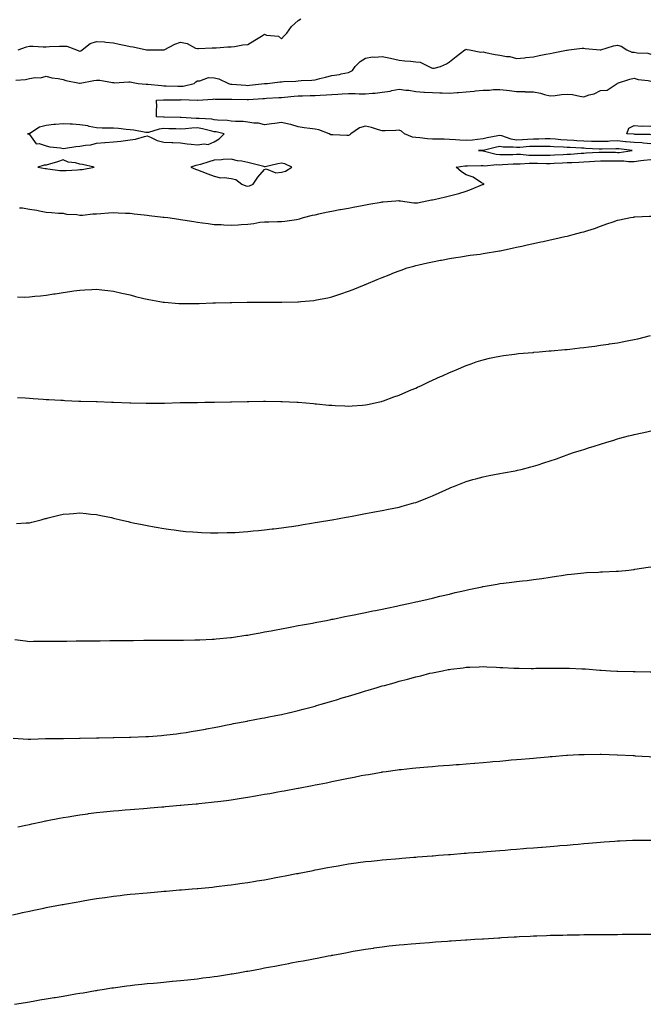
# Model space of a CAD drawing. Units: inches. Extents: x 881363 to 884003, y 7231898 to 7234538.
# Drawn here: x 883252 to 883628, y 7232523 to 7233110 of the extents above; entities that cross this region are included whole.
import ezdxf

# ---------------------------------------------------------------- set-up
doc = ezdxf.new("R2010")
doc.units = ezdxf.units.IN
doc.header["$MEASUREMENT"] = 0
doc.layers.add('Contour_88137231', color=7, linetype='Continuous', true_color=0x7ce05e)

msp = doc.modelspace()

# ---------------------------------------------------------------- linework, layer by layer
at = {"layer": 'Contour_88137231'}
for points in [[(883251.37, 7233091.92, 3319), (883256.21, 7233093.76, 3319), (883258.05, 7233094.08, 3319), (883260.21, 7233094.08, 3319), (883266.16, 7233093.81, 3319), (883268.05, 7233093.81, 3319), (883270.03, 7233093.9, 3319), (883275.95, 7233094.02, 3319), (883278.05, 7233094.11, 3319), (883280.3, 7233094.18, 3319), (883286.03, 7233091.92, 3319), (883287.53, 7233091.4, 3319), (883288.05, 7233091.21, 3319), (883288.56, 7233091.41, 3319), (883289.34, 7233091.92, 3319), (883294.29, 7233095.68, 3319), (883298.05, 7233096.98, 3319), (883302.75, 7233096.62, 3319), (883303.5, 7233096.47, 3319), (883308.05, 7233096.04, 3319), (883311.45, 7233095.33, 3319), (883315.49, 7233094.48, 3319), (883318.05, 7233093.94, 3319), (883319.78, 7233093.65, 3319), (883327.73, 7233091.92, 3319), (883328, 7233091.87, 3319), (883328.05, 7233091.86, 3319), (883328.11, 7233091.85, 3319), (883338, 7233091.87, 3319), (883338.05, 7233091.86, 3319), (883338.09, 7233091.88, 3319), (883338.15, 7233091.92, 3319), (883344.61, 7233095.36, 3319), (883348.05, 7233096.41, 3319), (883351.9, 7233095.78, 3319), (883356.95, 7233093.01, 3319), (883358.05, 7233092.66, 3319), (883358.78, 7233092.64, 3319), (883366.83, 7233093.14, 3319), (883368.05, 7233093.11, 3319), (883369.25, 7233093.12, 3319), (883376.2, 7233093.78, 3319), (883378.05, 7233093.79, 3319), (883380.12, 7233093.99, 3319), (883385.1, 7233094.87, 3319), (883388.05, 7233095.12, 3319), (883392.28, 7233097.69, 3319), (883396.19, 7233100.05, 3319), (883398.05, 7233101.19, 3319), (883399.2, 7233100.77, 3319), (883406.21, 7233100.08, 3319), (883408.05, 7233098.48, 3319), (883409.74, 7233100.23, 3319), (883411.3, 7233101.92, 3319), (883414.03, 7233105.93, 3319), (883418.05, 7233109.33, 3319), (883419.53, 7233110.44, 3319)], [(883250.01, 7233073.88, 3318), (883255.66, 7233074.31, 3318), (883258.05, 7233074.78, 3318), (883261.53, 7233075.41, 3318), (883264.72, 7233075.25, 3318), (883268.05, 7233076.3, 3318), (883271.37, 7233075.24, 3318), (883275.07, 7233074.9, 3318), (883278.05, 7233074.22, 3318), (883279.79, 7233073.66, 3318), (883287.94, 7233072.04, 3318), (883288.05, 7233072, 3318), (883288.15, 7233072.03, 3318), (883296.36, 7233073.61, 3318), (883298.05, 7233073.94, 3318), (883299.95, 7233073.81, 3318), (883307.56, 7233072.42, 3318), (883308.05, 7233072.37, 3318), (883308.47, 7233072.34, 3318), (883317.13, 7233072.84, 3318), (883318.05, 7233072.79, 3318), (883318.81, 7233072.68, 3318), (883322.84, 7233071.92, 3318), (883327.53, 7233071.4, 3318), (883328.05, 7233071.4, 3318), (883328.59, 7233071.38, 3318), (883336.72, 7233070.59, 3318), (883338.05, 7233070.55, 3318), (883339.44, 7233070.53, 3318), (883346.34, 7233070.2, 3318), (883348.05, 7233070.18, 3318), (883349.63, 7233070.34, 3318), (883356.05, 7233071.92, 3318), (883357.12, 7233072.85, 3318), (883358.05, 7233073.47, 3318), (883359.57, 7233073.44, 3318), (883364.61, 7233075.37, 3318), (883368.05, 7233075.34, 3318), (883370.8, 7233074.67, 3318), (883376.56, 7233071.92, 3318), (883377.67, 7233071.54, 3318), (883378.05, 7233071.49, 3318), (883378.5, 7233071.47, 3318), (883386.95, 7233070.82, 3318), (883388.05, 7233070.77, 3318), (883389.11, 7233070.86, 3318), (883397.93, 7233071.8, 3318), (883398.05, 7233071.81, 3318), (883398.15, 7233071.82, 3318), (883399.73, 7233071.92, 3318), (883407.01, 7233072.96, 3318), (883408.05, 7233072.96, 3318), (883409.21, 7233073.07, 3318), (883416.65, 7233073.32, 3318), (883418.05, 7233073.47, 3318), (883419.78, 7233073.65, 3318), (883426.16, 7233073.8, 3318), (883428.05, 7233074.03, 3318), (883430.88, 7233074.75, 3318), (883434.34, 7233075.62, 3318), (883438.05, 7233076.56, 3318), (883442.7, 7233077.27, 3318), (883443.66, 7233077.53, 3318), (883448.05, 7233078.35, 3318), (883450.39, 7233079.58, 3318), (883452.04, 7233081.92, 3318), (883455, 7233084.98, 3318), (883458.05, 7233086.93, 3318), (883462.29, 7233087.67, 3318), (883463.67, 7233087.54, 3318), (883468.05, 7233088.02, 3318), (883473.03, 7233086.94, 3318), (883473.06, 7233086.93, 3318), (883478.05, 7233085.75, 3318), (883481.42, 7233085.29, 3318), (883484.84, 7233085.12, 3318), (883488.05, 7233084.75, 3318), (883490.7, 7233084.57, 3318), (883495.81, 7233081.92, 3318), (883497.39, 7233081.26, 3318), (883498.05, 7233081.01, 3318), (883499.01, 7233080.96, 3318), (883502.77, 7233081.92, 3318), (883506.36, 7233083.61, 3318), (883508.05, 7233084.7, 3318), (883512.08, 7233087.9, 3318), (883517.21, 7233091.92, 3318), (883517.82, 7233092.15, 3318), (883518.05, 7233092.23, 3318), (883518.33, 7233092.2, 3318), (883520.1, 7233091.92, 3318), (883526.66, 7233090.53, 3318), (883528.05, 7233090.66, 3318), (883529.61, 7233090.36, 3318), (883535.36, 7233089.23, 3318), (883538.05, 7233088.71, 3318), (883541.99, 7233087.97, 3318), (883544.05, 7233087.92, 3318), (883548.05, 7233086.8, 3318), (883552.82, 7233087.14, 3318), (883553.46, 7233087.34, 3318), (883558.05, 7233087.85, 3318), (883561.47, 7233088.5, 3318), (883565.39, 7233089.26, 3318), (883568.05, 7233089.78, 3318), (883569.84, 7233090.13, 3318), (883577.8, 7233091.67, 3318), (883578.05, 7233091.71, 3318), (883578.22, 7233091.75, 3318), (883579.09, 7233091.92, 3318), (883587.07, 7233092.9, 3318), (883588.05, 7233092.9, 3318), (883588.93, 7233092.8, 3318), (883597.84, 7233091.92, 3318), (883598.03, 7233091.89, 3318), (883598.05, 7233091.9, 3318), (883598.07, 7233091.9, 3318), (883598.11, 7233091.92, 3318), (883605.64, 7233094.33, 3318), (883608.05, 7233094.75, 3318), (883610.21, 7233094.09, 3318), (883613.7, 7233091.92, 3318), (883616.7, 7233090.57, 3318), (883618.05, 7233090.48, 3318), (883619.87, 7233090.09, 3318), (883626.15, 7233090.03, 3318), (883628.05, 7233089.36, 3318)], [(883628.05, 7233035.99, 3317), (883623.68, 7233036.29, 3317), (883622.54, 7233036.41, 3317), (883618.05, 7233036.69, 3317), (883613.28, 7233037.15, 3317), (883612.78, 7233037.18, 3317), (883608.05, 7233037.63, 3317), (883603.58, 7233037.46, 3317), (883602.58, 7233037.39, 3317), (883598.05, 7233037.21, 3317), (883593.51, 7233037.38, 3317), (883592.57, 7233037.4, 3317), (883588.05, 7233037.56, 3317), (883583.91, 7233037.78, 3317), (883582.11, 7233037.86, 3317), (883578.05, 7233038.06, 3317), (883574.46, 7233038.34, 3317), (883571.27, 7233038.71, 3317), (883568.05, 7233038.96, 3317), (883565.03, 7233038.9, 3317), (883561.29, 7233038.69, 3317), (883558.05, 7233038.62, 3317), (883554.56, 7233038.43, 3317), (883551.64, 7233038.34, 3317), (883548.05, 7233038.12, 3317), (883544.76, 7233038.64, 3317), (883539.33, 7233040.64, 3317), (883538.05, 7233040.93, 3317), (883536.78, 7233040.65, 3317), (883530.57, 7233039.4, 3317), (883528.05, 7233038.81, 3317), (883524.68, 7233038.54, 3317), (883521.79, 7233038.18, 3317), (883518.05, 7233037.91, 3317), (883514.23, 7233038.1, 3317), (883511.59, 7233038.38, 3317), (883508.05, 7233038.58, 3317), (883504.85, 7233038.72, 3317), (883501.31, 7233038.67, 3317), (883498.05, 7233038.79, 3317), (883495.03, 7233038.89, 3317), (883490.44, 7233039.54, 3317), (883488.05, 7233039.63, 3317), (883486, 7233039.87, 3317), (883481.23, 7233041.92, 3317), (883479.61, 7233043.48, 3317), (883478.05, 7233043.96, 3317), (883476.08, 7233043.89, 3317), (883469.79, 7233043.67, 3317), (883468.05, 7233043.61, 3317), (883465.75, 7233044.21, 3317), (883461.69, 7233045.55, 3317), (883458.05, 7233046.37, 3317), (883454.59, 7233045.38, 3317), (883449.35, 7233041.92, 3317), (883448.68, 7233041.29, 3317), (883448.05, 7233040.91, 3317), (883447.07, 7233040.93, 3317), (883438.68, 7233041.29, 3317), (883438.05, 7233041.3, 3317), (883437.49, 7233041.35, 3317), (883436.39, 7233041.92, 3317), (883430.35, 7233044.21, 3317), (883428.05, 7233044.65, 3317), (883424.86, 7233045.1, 3317), (883421.62, 7233045.48, 3317), (883418.05, 7233046.03, 3317), (883413.63, 7233047.51, 3317), (883412.39, 7233047.58, 3317), (883408.05, 7233048.54, 3317), (883404.18, 7233048.05, 3317), (883402.07, 7233047.9, 3317), (883398.05, 7233047.32, 3317), (883394.33, 7233048.2, 3317), (883391.66, 7233048.31, 3317), (883388.05, 7233048.92, 3317), (883385.28, 7233049.16, 3317), (883380.74, 7233049.23, 3317), (883378.05, 7233049.43, 3317), (883375.88, 7233049.75, 3317), (883369.94, 7233050.04, 3317), (883368.05, 7233050.26, 3317), (883366.66, 7233050.52, 3317), (883359.02, 7233050.95, 3317), (883358.05, 7233051.1, 3317), (883357.2, 7233051.07, 3317), (883348.39, 7233051.58, 3317), (883348.05, 7233051.56, 3317), (883347.7, 7233051.57, 3317), (883338.21, 7233051.76, 3317), (883338.05, 7233051.76, 3317), (883337.87, 7233051.74, 3317), (883333.72, 7233051.92, 3317), (883333.62, 7233056.35, 3317), (883333.93, 7233057.8, 3317), (883333.67, 7233061.92, 3317), (883337.93, 7233062.04, 3317), (883338.16, 7233062.04, 3317), (883347.75, 7233062.22, 3317), (883348.05, 7233062.21, 3317), (883348.38, 7233062.25, 3317), (883357.98, 7233061.99, 3317), (883358.05, 7233062, 3317), (883358.14, 7233062.01, 3317), (883367.39, 7233062.58, 3317), (883368.05, 7233062.7, 3317), (883368.7, 7233062.56, 3317), (883377.36, 7233062.61, 3317), (883378.05, 7233062.52, 3317), (883378.62, 7233062.49, 3317), (883387.62, 7233062.36, 3317), (883388.05, 7233062.34, 3317), (883388.5, 7233062.37, 3317), (883397.07, 7233062.91, 3317), (883398.05, 7233062.99, 3317), (883399.19, 7233063.06, 3317), (883406.51, 7233063.46, 3317), (883408.05, 7233063.55, 3317), (883409.8, 7233063.67, 3317), (883415.66, 7233064.3, 3317), (883418.05, 7233064.45, 3317), (883420.65, 7233064.52, 3317), (883425.24, 7233064.73, 3317), (883428.05, 7233064.81, 3317), (883431.13, 7233065, 3317), (883434.82, 7233065.15, 3317), (883438.05, 7233065.36, 3317), (883441.65, 7233065.52, 3317), (883444.27, 7233065.7, 3317), (883448.05, 7233065.87, 3317), (883451.97, 7233065.84, 3317), (883454.27, 7233065.7, 3317), (883458.05, 7233065.67, 3317), (883462.21, 7233066.08, 3317), (883463.78, 7233066.2, 3317), (883468.05, 7233066.65, 3317), (883472.7, 7233067.27, 3317), (883473.82, 7233067.69, 3317), (883478.05, 7233068.56, 3317), (883482.01, 7233067.96, 3317), (883483.97, 7233067.84, 3317), (883488.05, 7233067.07, 3317), (883492.82, 7233066.7, 3317), (883493.22, 7233066.75, 3317), (883498.05, 7233066.51, 3317), (883502.38, 7233066.25, 3317), (883503.65, 7233066.32, 3317), (883508.05, 7233066.11, 3317), (883512.58, 7233066.45, 3317), (883513.47, 7233066.5, 3317), (883518.05, 7233066.85, 3317), (883522.71, 7233067.26, 3317), (883523.53, 7233067.4, 3317), (883528.05, 7233067.85, 3317), (883532, 7233067.97, 3317), (883534.33, 7233068.2, 3317), (883538.05, 7233068.33, 3317), (883542.11, 7233067.86, 3317), (883543.74, 7233067.6, 3317), (883548.05, 7233067.14, 3317), (883552.95, 7233067.02, 3317), (883553.13, 7233067, 3317), (883558.05, 7233066.89, 3317), (883562.23, 7233066.1, 3317), (883564.61, 7233065.36, 3317), (883568.05, 7233064.57, 3317), (883570.93, 7233064.8, 3317), (883574.7, 7233065.27, 3317), (883578.05, 7233065.52, 3317), (883581.37, 7233065.24, 3317), (883585.7, 7233064.26, 3317), (883588.05, 7233064.01, 3317), (883591.23, 7233065.09, 3317), (883594.26, 7233065.71, 3317), (883598.05, 7233067.73, 3317), (883602.03, 7233067.95, 3317), (883607.87, 7233071.92, 3317), (883608.05, 7233071.99, 3317), (883608.14, 7233072.02, 3317), (883615.54, 7233074.43, 3317), (883618.05, 7233075.1, 3317), (883620.48, 7233074.35, 3317), (883626.4, 7233073.57, 3317), (883628.05, 7233073.18, 3317)], [(883628.05, 7233041.37, 3316), (883627.54, 7233041.41, 3316), (883618.4, 7233041.57, 3316), (883618.05, 7233041.59, 3316), (883617.75, 7233041.62, 3316), (883613.76, 7233041.92, 3316), (883614.81, 7233045.16, 3316), (883618.05, 7233046.84, 3316), (883622.62, 7233046.49, 3316), (883623.35, 7233046.63, 3316), (883628.05, 7233046.4, 3316)], [(883252.2, 7232997.77, 3317), (883253.82, 7232997.68, 3317), (883258.05, 7232997.05, 3317), (883262.49, 7232996.36, 3317), (883264.03, 7232995.93, 3317), (883268.05, 7232995.18, 3317), (883271.2, 7232995.06, 3317), (883275.33, 7232994.64, 3317), (883278.05, 7232994.52, 3317), (883280.12, 7232993.99, 3317), (883286.27, 7232993.7, 3317), (883288.05, 7232993.38, 3317), (883289.61, 7232993.48, 3317), (883295.85, 7232994.12, 3317), (883298.05, 7232994.25, 3317), (883300.56, 7232994.43, 3317), (883305.17, 7232994.8, 3317), (883308.05, 7232994.99, 3317), (883310.91, 7232994.78, 3317), (883315.29, 7232994.68, 3317), (883318.05, 7232994.5, 3317), (883320.32, 7232994.19, 3317), (883326.34, 7232993.63, 3317), (883328.05, 7232993.41, 3317), (883329.36, 7232993.23, 3317), (883337.69, 7232992.27, 3317), (883338.05, 7232992.23, 3317), (883338.32, 7232992.18, 3317), (883340.33, 7232991.92, 3317), (883347.06, 7232990.92, 3317), (883348.05, 7232990.81, 3317), (883349.4, 7232990.57, 3317), (883355.85, 7232989.71, 3317), (883358.05, 7232989.3, 3317), (883361.09, 7232988.88, 3317), (883364.52, 7232988.39, 3317), (883368.05, 7232987.9, 3317), (883372.21, 7232987.75, 3317), (883373.81, 7232987.68, 3317), (883378.05, 7232987.53, 3317), (883382.24, 7232987.73, 3317), (883384.05, 7232987.93, 3317), (883388.05, 7232988.13, 3317), (883391.54, 7232988.42, 3317), (883395.29, 7232989.17, 3317), (883398.05, 7232989.46, 3317), (883400.49, 7232989.48, 3317), (883405.74, 7232989.62, 3317), (883408.05, 7232989.63, 3317), (883410.11, 7232989.86, 3317), (883416.99, 7232990.86, 3317), (883418.05, 7232990.99, 3317), (883418.77, 7232991.2, 3317), (883421.17, 7232991.92, 3317), (883426.62, 7232993.35, 3317), (883428.05, 7232993.66, 3317), (883430.26, 7232994.13, 3317), (883434.73, 7232995.24, 3317), (883438.05, 7232995.88, 3317), (883442.86, 7232996.73, 3317), (883443.18, 7232996.79, 3317), (883448.05, 7232997.63, 3317), (883451.67, 7232998.3, 3317), (883455.04, 7232998.91, 3317), (883458.05, 7232999.48, 3317), (883460.11, 7232999.86, 3317), (883467.34, 7233001.21, 3317), (883468.05, 7233001.34, 3317), (883468.59, 7233001.38, 3317), (883476.1, 7233001.92, 3317), (883477.92, 7233002.05, 3317), (883478.05, 7233002.05, 3317), (883478.16, 7233002.03, 3317), (883478.89, 7233001.92, 3317), (883486.85, 7233000.73, 3317), (883488.05, 7233000.66, 3317), (883489.13, 7233000.84, 3317), (883494.64, 7233001.92, 3317), (883497.47, 7233002.5, 3317), (883498.05, 7233002.59, 3317), (883498.92, 7233002.79, 3317), (883505.66, 7233004.3, 3317), (883508.05, 7233004.84, 3317), (883512.12, 7233005.99, 3317), (883513.62, 7233006.34, 3317), (883518.05, 7233007.76, 3317), (883521.17, 7233008.8, 3317), (883527.73, 7233011.6, 3317), (883528.05, 7233011.72, 3317), (883528.2, 7233011.77, 3317), (883528.7, 7233011.92, 3317), (883528.25, 7233012.13, 3317), (883528.05, 7233012.28, 3317), (883527.24, 7233012.73, 3317), (883522.18, 7233016.04, 3317), (883518.05, 7233017.46, 3317), (883515.32, 7233019.19, 3317), (883512.06, 7233021.92, 3317), (883517.25, 7233022.72, 3317), (883518.05, 7233022.78, 3317), (883518.9, 7233022.77, 3317), (883526.96, 7233023, 3317), (883528.05, 7233023, 3317), (883529.03, 7233022.9, 3317), (883536.36, 7233023.61, 3317), (883538.05, 7233023.49, 3317), (883539.67, 7233023.54, 3317), (883546.02, 7233023.95, 3317), (883548.05, 7233024.01, 3317), (883550.11, 7233023.98, 3317), (883555.6, 7233024.37, 3317), (883558.05, 7233024.34, 3317), (883560.47, 7233024.34, 3317), (883565.77, 7233024.2, 3317), (883568.05, 7233024.19, 3317), (883570.44, 7233024.3, 3317), (883575.39, 7233024.58, 3317), (883578.05, 7233024.71, 3317), (883580.98, 7233024.85, 3317), (883585.02, 7233024.95, 3317), (883588.05, 7233025.1, 3317), (883591.48, 7233025.35, 3317), (883594.38, 7233025.59, 3317), (883598.05, 7233025.85, 3317), (883601.94, 7233025.81, 3317), (883604.17, 7233025.8, 3317), (883608.05, 7233025.76, 3317), (883611.89, 7233025.76, 3317), (883614.59, 7233025.38, 3317), (883618.05, 7233025.39, 3317), (883622.02, 7233025.88, 3317), (883623.87, 7233026.1, 3317), (883628.05, 7233026.65, 3317)], [(883250.9, 7232944.77, 3316), (883255.35, 7232944.62, 3316), (883258.05, 7232944.71, 3316), (883261.22, 7232945.09, 3316), (883264.64, 7232945.34, 3316), (883268.05, 7232945.78, 3316), (883272.62, 7232946.48, 3316), (883273.38, 7232946.59, 3316), (883278.05, 7232947.35, 3316), (883282.06, 7232947.92, 3316), (883284.39, 7232948.27, 3316), (883288.05, 7232948.78, 3316), (883291.06, 7232948.9, 3316), (883295.23, 7232949.1, 3316), (883298.05, 7232949.22, 3316), (883301.08, 7232948.89, 3316), (883304.63, 7232948.5, 3316), (883308.05, 7232948.13, 3316), (883313.01, 7232946.97, 3316), (883313.08, 7232946.95, 3316), (883318.05, 7232945.83, 3316), (883321.14, 7232945.01, 3316), (883326.18, 7232943.79, 3316), (883328.05, 7232943.31, 3316), (883329.2, 7232943.07, 3316), (883335.66, 7232941.92, 3316), (883337.7, 7232941.57, 3316), (883338.05, 7232941.52, 3316), (883338.47, 7232941.5, 3316), (883346.96, 7232940.84, 3316), (883348.05, 7232940.78, 3316), (883349.17, 7232940.8, 3316), (883356.9, 7232940.78, 3316), (883358.05, 7232940.79, 3316), (883359.14, 7232940.84, 3316), (883367.19, 7232941.06, 3316), (883368.05, 7232941.09, 3316), (883368.85, 7232941.12, 3316), (883377.5, 7232941.37, 3316), (883378.05, 7232941.39, 3316), (883378.56, 7232941.4, 3316), (883387.64, 7232941.51, 3316), (883388.05, 7232941.52, 3316), (883388.45, 7232941.53, 3316), (883397.71, 7232941.58, 3316), (883398.05, 7232941.59, 3316), (883398.38, 7232941.59, 3316), (883407.71, 7232941.58, 3316), (883408.05, 7232941.58, 3316), (883408.38, 7232941.59, 3316), (883417.9, 7232941.77, 3316), (883418.05, 7232941.77, 3316), (883418.18, 7232941.78, 3316), (883419.69, 7232941.92, 3316), (883427.38, 7232942.58, 3316), (883428.05, 7232942.66, 3316), (883428.99, 7232942.87, 3316), (883435.77, 7232944.21, 3316), (883438.05, 7232944.72, 3316), (883442.25, 7232946.12, 3316), (883443.47, 7232946.5, 3316), (883448.05, 7232948.09, 3316), (883450.81, 7232949.16, 3316), (883457.52, 7232951.92, 3316), (883457.9, 7232952.08, 3316), (883458.05, 7232952.13, 3316), (883458.42, 7232952.29, 3316), (883465, 7232954.97, 3316), (883468.05, 7232956.28, 3316), (883472.11, 7232957.86, 3316), (883475.34, 7232959.21, 3316), (883478.05, 7232960.31, 3316), (883479.26, 7232960.71, 3316), (883482.85, 7232961.92, 3316), (883486.91, 7232963.05, 3316), (883488.05, 7232963.34, 3316), (883489.89, 7232963.77, 3316), (883495.01, 7232964.97, 3316), (883498.05, 7232965.66, 3316), (883502.68, 7232966.55, 3316), (883503.31, 7232966.67, 3316), (883508.05, 7232967.59, 3316), (883511.8, 7232968.18, 3316), (883514.75, 7232968.62, 3316), (883518.05, 7232969.13, 3316), (883520.5, 7232969.47, 3316), (883526.38, 7232970.25, 3316), (883528.05, 7232970.47, 3316), (883529.29, 7232970.69, 3316), (883536.68, 7232971.92, 3316), (883537.86, 7232972.11, 3316), (883538.05, 7232972.13, 3316), (883538.33, 7232972.2, 3316), (883546.1, 7232973.87, 3316), (883548.05, 7232974.28, 3316), (883551.12, 7232974.99, 3316), (883554.28, 7232975.69, 3316), (883558.05, 7232976.55, 3316), (883562.49, 7232977.48, 3316), (883563.92, 7232977.79, 3316), (883568.05, 7232978.68, 3316), (883570.72, 7232979.25, 3316), (883576.76, 7232980.63, 3316), (883578.05, 7232980.91, 3316), (883578.86, 7232981.11, 3316), (883581.8, 7232981.92, 3316), (883586.79, 7232983.18, 3316), (883588.05, 7232983.54, 3316), (883590.44, 7232984.31, 3316), (883594.42, 7232985.55, 3316), (883598.05, 7232986.77, 3316), (883601.83, 7232988.14, 3316), (883605.57, 7232989.44, 3316), (883608.05, 7232990.33, 3316), (883609.36, 7232990.61, 3316), (883615.84, 7232991.92, 3316), (883617.69, 7232992.28, 3316), (883618.05, 7232992.33, 3316), (883618.49, 7232992.36, 3316), (883627.22, 7232992.75, 3316), (883628.05, 7232992.81, 3316)], [(883250.89, 7232884.76, 3315), (883255.44, 7232884.53, 3315), (883258.05, 7232884.32, 3315), (883260.24, 7232884.12, 3315), (883266.21, 7232883.77, 3315), (883268.05, 7232883.6, 3315), (883269.6, 7232883.47, 3315), (883276.82, 7232883.15, 3315), (883278.05, 7232883.06, 3315), (883279.11, 7232882.98, 3315), (883287.36, 7232882.61, 3315), (883288.05, 7232882.56, 3315), (883288.67, 7232882.54, 3315), (883297.68, 7232882.29, 3315), (883298.05, 7232882.27, 3315), (883298.39, 7232882.26, 3315), (883306.85, 7232881.92, 3315), (883308, 7232881.87, 3315), (883308.1, 7232881.87, 3315), (883317.71, 7232881.58, 3315), (883318.05, 7232881.57, 3315), (883318.41, 7232881.56, 3315), (883327.55, 7232881.41, 3315), (883328.05, 7232881.4, 3315), (883328.57, 7232881.4, 3315), (883337.58, 7232881.45, 3315), (883338.52, 7232881.45, 3315), (883347.8, 7232881.67, 3315), (883348.05, 7232881.67, 3315), (883348.3, 7232881.68, 3315), (883357.98, 7232881.85, 3315), (883358.05, 7232881.85, 3315), (883358.12, 7232881.85, 3315), (883362.49, 7232881.92, 3315), (883367.96, 7232882.01, 3315), (883368.14, 7232882.01, 3315), (883377.76, 7232882.21, 3315), (883378.05, 7232882.22, 3315), (883378.36, 7232882.23, 3315), (883387.56, 7232882.41, 3315), (883388.05, 7232882.42, 3315), (883388.56, 7232882.44, 3315), (883397.46, 7232882.52, 3315), (883398.05, 7232882.53, 3315), (883398.66, 7232882.53, 3315), (883407.61, 7232882.36, 3315), (883408.05, 7232882.36, 3315), (883408.47, 7232882.34, 3315), (883417.25, 7232881.92, 3315), (883418.01, 7232881.88, 3315), (883418.05, 7232881.88, 3315), (883418.09, 7232881.87, 3315), (883427.23, 7232881.11, 3315), (883428.05, 7232881.03, 3315), (883429.02, 7232880.94, 3315), (883436.36, 7232880.23, 3315), (883438.05, 7232880.08, 3315), (883439.95, 7232880.02, 3315), (883445.81, 7232879.68, 3315), (883448.05, 7232879.61, 3315), (883450.19, 7232879.78, 3315), (883456.26, 7232880.12, 3315), (883458.05, 7232880.28, 3315), (883459.38, 7232880.59, 3315), (883465.68, 7232881.92, 3315), (883467.6, 7232882.37, 3315), (883468.05, 7232882.46, 3315), (883468.89, 7232882.76, 3315), (883474.92, 7232885.05, 3315), (883478.05, 7232886.1, 3315), (883482.08, 7232887.9, 3315), (883485.36, 7232889.22, 3315), (883488.05, 7232890.37, 3315), (883489.09, 7232890.88, 3315), (883491.36, 7232891.92, 3315), (883495.87, 7232894.1, 3315), (883498.05, 7232895.04, 3315), (883502.74, 7232897.23, 3315), (883503.86, 7232897.73, 3315), (883508.05, 7232899.63, 3315), (883509.66, 7232900.31, 3315), (883513.48, 7232901.92, 3315), (883516.67, 7232903.3, 3315), (883518.05, 7232903.86, 3315), (883521, 7232904.88, 3315), (883524.06, 7232905.91, 3315), (883528.05, 7232907.27, 3315), (883531.88, 7232908.09, 3315), (883534.89, 7232908.76, 3315), (883538.05, 7232909.45, 3315), (883540.23, 7232909.73, 3315), (883546.74, 7232910.6, 3315), (883548.05, 7232910.78, 3315), (883549.1, 7232910.87, 3315), (883557.73, 7232911.61, 3315), (883558.05, 7232911.63, 3315), (883558.31, 7232911.66, 3315), (883561.38, 7232911.92, 3315), (883567.51, 7232912.46, 3315), (883568.05, 7232912.51, 3315), (883568.7, 7232912.56, 3315), (883576.66, 7232913.31, 3315), (883578.05, 7232913.44, 3315), (883579.76, 7232913.63, 3315), (883585.68, 7232914.28, 3315), (883588.05, 7232914.55, 3315), (883591.07, 7232914.94, 3315), (883594.57, 7232915.4, 3315), (883598.05, 7232915.84, 3315), (883602.68, 7232916.56, 3315), (883603.31, 7232916.66, 3315), (883608.05, 7232917.39, 3315), (883611.86, 7232918.1, 3315), (883614.78, 7232918.65, 3315), (883618.05, 7232919.27, 3315), (883620.18, 7232919.79, 3315), (883627.74, 7232921.61, 3315)], [(883250.25, 7232809.72, 3314), (883256.19, 7232810.06, 3314), (883258.05, 7232810.11, 3314), (883259.53, 7232810.45, 3314), (883265.04, 7232811.92, 3314), (883267.44, 7232812.54, 3314), (883268.05, 7232812.7, 3314), (883269.1, 7232812.97, 3314), (883275.44, 7232814.53, 3314), (883278.05, 7232815.2, 3314), (883281.61, 7232815.48, 3314), (883284.31, 7232815.66, 3314), (883288.05, 7232815.99, 3314), (883291.76, 7232815.62, 3314), (883294.67, 7232815.3, 3314), (883298.05, 7232814.96, 3314), (883300.56, 7232814.43, 3314), (883306.83, 7232813.14, 3314), (883308.05, 7232812.89, 3314), (883308.83, 7232812.7, 3314), (883312.22, 7232811.92, 3314), (883316.88, 7232810.75, 3314), (883318.05, 7232810.48, 3314), (883319.86, 7232810.1, 3314), (883325.09, 7232808.96, 3314), (883328.05, 7232808.37, 3314), (883332.36, 7232807.6, 3314), (883333.53, 7232807.4, 3314), (883338.05, 7232806.62, 3314), (883342.18, 7232806.05, 3314), (883344.19, 7232805.79, 3314), (883348.05, 7232805.25, 3314), (883351.11, 7232804.98, 3314), (883355.34, 7232804.63, 3314), (883358.05, 7232804.39, 3314), (883360.43, 7232804.29, 3314), (883365.85, 7232804.12, 3314), (883368.05, 7232804.03, 3314), (883370.19, 7232804.06, 3314), (883375.77, 7232804.21, 3314), (883378.05, 7232804.23, 3314), (883380.5, 7232804.37, 3314), (883385.24, 7232804.72, 3314), (883388.05, 7232804.88, 3314), (883391.31, 7232805.18, 3314), (883394.43, 7232805.54, 3314), (883398.05, 7232805.88, 3314), (883402.55, 7232806.42, 3314), (883403.43, 7232806.54, 3314), (883408.05, 7232807.09, 3314), (883412.25, 7232807.72, 3314), (883414.09, 7232807.96, 3314), (883418.05, 7232808.53, 3314), (883420.95, 7232809.02, 3314), (883425.94, 7232809.81, 3314), (883428.05, 7232810.15, 3314), (883429.55, 7232810.42, 3314), (883438.01, 7232811.88, 3314), (883438.05, 7232811.89, 3314), (883438.07, 7232811.89, 3314), (883438.21, 7232811.92, 3314), (883446.55, 7232813.42, 3314), (883448.05, 7232813.69, 3314), (883450.21, 7232814.08, 3314), (883455.02, 7232814.95, 3314), (883458.05, 7232815.51, 3314), (883462.47, 7232816.34, 3314), (883463.45, 7232816.52, 3314), (883468.05, 7232817.38, 3314), (883471.82, 7232818.15, 3314), (883474.96, 7232818.83, 3314), (883478.05, 7232819.48, 3314), (883480, 7232819.98, 3314), (883486.96, 7232821.92, 3314), (883487.81, 7232822.16, 3314), (883488.05, 7232822.24, 3314), (883488.58, 7232822.45, 3314), (883495.03, 7232824.95, 3314), (883498.05, 7232826.21, 3314), (883502.01, 7232827.96, 3314), (883505.86, 7232829.73, 3314), (883508.05, 7232830.72, 3314), (883508.91, 7232831.06, 3314), (883511.08, 7232831.92, 3314), (883516.05, 7232833.92, 3314), (883518.05, 7232834.74, 3314), (883521.94, 7232835.81, 3314), (883523.69, 7232836.28, 3314), (883528.05, 7232837.51, 3314), (883531.8, 7232838.17, 3314), (883534.96, 7232838.82, 3314), (883538.05, 7232839.42, 3314), (883540.21, 7232839.76, 3314), (883547.26, 7232841.13, 3314), (883548.05, 7232841.27, 3314), (883548.59, 7232841.38, 3314), (883550.71, 7232841.92, 3314), (883556.57, 7232843.4, 3314), (883558.05, 7232843.81, 3314), (883560.82, 7232844.69, 3314), (883564.23, 7232845.74, 3314), (883568.05, 7232847, 3314), (883571.7, 7232848.28, 3314), (883575.9, 7232849.77, 3314), (883578.05, 7232850.53, 3314), (883579.07, 7232850.9, 3314), (883581.88, 7232851.92, 3314), (883586.6, 7232853.38, 3314), (883588.05, 7232853.81, 3314), (883590.8, 7232854.67, 3314), (883594.22, 7232855.76, 3314), (883598.05, 7232856.93, 3314), (883601.85, 7232858.12, 3314), (883605.29, 7232859.17, 3314), (883608.05, 7232860.01, 3314), (883609.53, 7232860.44, 3314), (883614.74, 7232861.92, 3314), (883617.42, 7232862.55, 3314), (883618.05, 7232862.71, 3314), (883619.06, 7232862.93, 3314), (883625.62, 7232864.34, 3314), (883628.05, 7232864.89, 3314)], [(883249.36, 7232740.61, 3313), (883255.79, 7232739.65, 3313), (883258.05, 7232739.41, 3313), (883260.53, 7232739.44, 3313), (883265.57, 7232739.44, 3313), (883268.05, 7232739.48, 3313), (883270.46, 7232739.51, 3313), (883275.69, 7232739.56, 3313), (883278.05, 7232739.58, 3313), (883280.37, 7232739.6, 3313), (883285.77, 7232739.64, 3313), (883288.05, 7232739.66, 3313), (883290.29, 7232739.68, 3313), (883295.86, 7232739.73, 3313), (883298.05, 7232739.76, 3313), (883300.18, 7232739.78, 3313), (883305.98, 7232739.85, 3313), (883308.05, 7232739.87, 3313), (883310.09, 7232739.88, 3313), (883316.04, 7232739.92, 3313), (883318.05, 7232739.93, 3313), (883320.02, 7232739.96, 3313), (883326.15, 7232740.03, 3313), (883328.05, 7232740.04, 3313), (883329.92, 7232740.05, 3313), (883336.24, 7232740.11, 3313), (883338.05, 7232740.12, 3313), (883339.83, 7232740.13, 3313), (883346.31, 7232740.18, 3313), (883348.05, 7232740.19, 3313), (883349.75, 7232740.22, 3313), (883356.45, 7232740.32, 3313), (883358.05, 7232740.34, 3313), (883359.57, 7232740.41, 3313), (883366.84, 7232740.72, 3313), (883368.05, 7232740.77, 3313), (883369.11, 7232740.87, 3313), (883377.8, 7232741.67, 3313), (883378.05, 7232741.7, 3313), (883378.25, 7232741.72, 3313), (883379.6, 7232741.92, 3313), (883386.95, 7232743.02, 3313), (883388.05, 7232743.19, 3313), (883389.6, 7232743.47, 3313), (883395.44, 7232744.53, 3313), (883398.05, 7232745.01, 3313), (883401.86, 7232745.73, 3313), (883403.85, 7232746.12, 3313), (883412.25, 7232747.72, 3313), (883414.19, 7232748.06, 3313), (883418.05, 7232748.78, 3313), (883420.68, 7232749.29, 3313), (883426.46, 7232750.33, 3313), (883428.05, 7232750.64, 3313), (883429.11, 7232750.87, 3313), (883434.86, 7232751.92, 3313), (883437.53, 7232752.45, 3313), (883438.05, 7232752.54, 3313), (883438.82, 7232752.68, 3313), (883445.84, 7232754.14, 3313), (883448.05, 7232754.56, 3313), (883451.34, 7232755.21, 3313), (883454.15, 7232755.83, 3313), (883458.05, 7232756.59, 3313), (883462.43, 7232757.54, 3313), (883463.95, 7232757.82, 3313), (883468.05, 7232758.66, 3313), (883470.7, 7232759.26, 3313), (883476.53, 7232760.4, 3313), (883478.05, 7232760.73, 3313), (883479.01, 7232760.96, 3313), (883483.72, 7232761.92, 3313), (883487.24, 7232762.73, 3313), (883488.05, 7232762.9, 3313), (883489.3, 7232763.17, 3313), (883495.32, 7232764.64, 3313), (883498.05, 7232765.23, 3313), (883502.4, 7232766.28, 3313), (883503.43, 7232766.54, 3313), (883508.05, 7232767.58, 3313), (883511.54, 7232768.43, 3313), (883515.45, 7232769.32, 3313), (883518.05, 7232769.94, 3313), (883519.7, 7232770.27, 3313), (883527.46, 7232771.92, 3313), (883527.94, 7232772.04, 3313), (883528.22, 7232772.09, 3313), (883536.39, 7232773.58, 3313), (883538.05, 7232773.88, 3313), (883540.29, 7232774.17, 3313), (883545.24, 7232774.73, 3313), (883548.05, 7232775.1, 3313), (883551.63, 7232775.5, 3313), (883554.24, 7232775.73, 3313), (883558.05, 7232776.2, 3313), (883563.03, 7232776.9, 3313), (883563.06, 7232776.91, 3313), (883568.05, 7232777.65, 3313), (883571.79, 7232778.19, 3313), (883574.83, 7232778.71, 3313), (883578.05, 7232779.19, 3313), (883580.53, 7232779.44, 3313), (883586.22, 7232780.08, 3313), (883588.05, 7232780.28, 3313), (883589.62, 7232780.35, 3313), (883596.85, 7232780.72, 3313), (883598.05, 7232780.78, 3313), (883599.14, 7232780.83, 3313), (883607.33, 7232781.2, 3313), (883608.05, 7232781.23, 3313), (883608.68, 7232781.29, 3313), (883614.82, 7232781.92, 3313), (883617.72, 7232782.25, 3313), (883618.05, 7232782.29, 3313), (883618.49, 7232782.36, 3313), (883626.38, 7232783.59, 3313), (883628.05, 7232783.87, 3313)], [(883248.29, 7232681.68, 3312), (883257.25, 7232681.12, 3312), (883258.05, 7232681.06, 3312), (883258.88, 7232681.1, 3312), (883267.57, 7232681.44, 3312), (883268.05, 7232681.46, 3312), (883268.5, 7232681.47, 3312), (883277.71, 7232681.58, 3312), (883278.05, 7232681.59, 3312), (883278.37, 7232681.6, 3312), (883287.85, 7232681.72, 3312), (883288.05, 7232681.72, 3312), (883288.24, 7232681.73, 3312), (883298.02, 7232681.89, 3312), (883298.05, 7232681.89, 3312), (883298.07, 7232681.89, 3312), (883299.48, 7232681.92, 3312), (883307.89, 7232682.09, 3312), (883308.22, 7232682.09, 3312), (883317.68, 7232682.29, 3312), (883318.05, 7232682.3, 3312), (883318.44, 7232682.31, 3312), (883327.31, 7232682.65, 3312), (883328.05, 7232682.68, 3312), (883328.86, 7232682.73, 3312), (883336.63, 7232683.34, 3312), (883338.05, 7232683.42, 3312), (883339.74, 7232683.61, 3312), (883345.6, 7232684.37, 3312), (883348.05, 7232684.63, 3312), (883351.26, 7232685.12, 3312), (883354.31, 7232685.66, 3312), (883358.05, 7232686.23, 3312), (883362.83, 7232687.13, 3312), (883363.36, 7232687.22, 3312), (883368.05, 7232688.09, 3312), (883371.23, 7232688.74, 3312), (883375.74, 7232689.61, 3312), (883378.05, 7232690.07, 3312), (883379.6, 7232690.38, 3312), (883387.7, 7232691.92, 3312), (883387.99, 7232691.98, 3312), (883388.05, 7232691.99, 3312), (883388.13, 7232692, 3312), (883396.39, 7232693.58, 3312), (883398.05, 7232693.89, 3312), (883400.52, 7232694.38, 3312), (883404.74, 7232695.23, 3312), (883408.05, 7232695.89, 3312), (883412.96, 7232697.01, 3312), (883413.2, 7232697.07, 3312), (883418.05, 7232698.19, 3312), (883421.01, 7232698.96, 3312), (883426.61, 7232700.47, 3312), (883428.05, 7232700.87, 3312), (883428.87, 7232701.1, 3312), (883431.66, 7232701.92, 3312), (883436.6, 7232703.37, 3312), (883438.05, 7232703.8, 3312), (883440.74, 7232704.61, 3312), (883444.3, 7232705.67, 3312), (883448.05, 7232706.81, 3312), (883451.98, 7232707.99, 3312), (883455.07, 7232708.94, 3312), (883458.05, 7232709.85, 3312), (883459.66, 7232710.32, 3312), (883464.96, 7232711.92, 3312), (883467.36, 7232712.61, 3312), (883468.05, 7232712.82, 3312), (883469.31, 7232713.18, 3312), (883475.19, 7232714.78, 3312), (883478.05, 7232715.62, 3312), (883483.04, 7232716.93, 3312), (883483.07, 7232716.94, 3312), (883488.05, 7232718.29, 3312), (883491.01, 7232718.96, 3312), (883496.49, 7232720.37, 3312), (883498.05, 7232720.73, 3312), (883499.06, 7232720.91, 3312), (883503.91, 7232721.92, 3312), (883507.39, 7232722.58, 3312), (883508.05, 7232722.73, 3312), (883508.99, 7232722.86, 3312), (883516.24, 7232723.73, 3312), (883518.05, 7232723.98, 3312), (883520.18, 7232724.05, 3312), (883525.72, 7232724.25, 3312), (883528.05, 7232724.33, 3312), (883530.33, 7232724.21, 3312), (883535.95, 7232724.02, 3312), (883538.05, 7232723.9, 3312), (883539.92, 7232723.79, 3312), (883546.45, 7232723.52, 3312), (883548.05, 7232723.43, 3312), (883549.54, 7232723.41, 3312), (883556.66, 7232723.32, 3312), (883558.05, 7232723.3, 3312), (883559.48, 7232723.35, 3312), (883566.55, 7232723.42, 3312), (883568.05, 7232723.47, 3312), (883569.62, 7232723.49, 3312), (883576.51, 7232723.46, 3312), (883578.05, 7232723.48, 3312), (883579.56, 7232723.43, 3312), (883586.89, 7232723.07, 3312), (883588.05, 7232723.03, 3312), (883589.09, 7232722.96, 3312), (883597.65, 7232722.32, 3312), (883598.05, 7232722.3, 3312), (883598.41, 7232722.28, 3312), (883603.88, 7232721.92, 3312), (883607.81, 7232721.69, 3312), (883608.05, 7232721.67, 3312), (883608.32, 7232721.66, 3312), (883617.53, 7232721.4, 3312), (883618.05, 7232721.38, 3312), (883618.6, 7232721.36, 3312), (883627.46, 7232721.33, 3312), (883628.05, 7232721.31, 3312)], [(883251.04, 7232628.93, 3311), (883255.98, 7232629.85, 3311), (883258.05, 7232630.26, 3311), (883259.39, 7232630.58, 3311), (883265.26, 7232631.92, 3311), (883267.55, 7232632.42, 3311), (883268.05, 7232632.52, 3311), (883268.78, 7232632.65, 3311), (883275.9, 7232634.08, 3311), (883278.05, 7232634.45, 3311), (883281.06, 7232634.93, 3311), (883284.45, 7232635.52, 3311), (883288.05, 7232636.07, 3311), (883292.81, 7232636.69, 3311), (883293.23, 7232636.74, 3311), (883298.05, 7232637.36, 3311), (883302.19, 7232637.78, 3311), (883304.09, 7232637.96, 3311), (883308.05, 7232638.36, 3311), (883311.33, 7232638.64, 3311), (883315.09, 7232638.96, 3311), (883318.05, 7232639.21, 3311), (883320.55, 7232639.42, 3311), (883325.98, 7232639.85, 3311), (883328.05, 7232640.02, 3311), (883329.82, 7232640.15, 3311), (883336.87, 7232640.75, 3311), (883338.05, 7232640.84, 3311), (883339.05, 7232640.92, 3311), (883347.83, 7232641.7, 3311), (883348.05, 7232641.71, 3311), (883348.24, 7232641.73, 3311), (883350.14, 7232641.92, 3311), (883357.39, 7232642.58, 3311), (883358.05, 7232642.65, 3311), (883358.88, 7232642.75, 3311), (883366.44, 7232643.53, 3311), (883368.05, 7232643.73, 3311), (883370.14, 7232644.01, 3311), (883375.34, 7232644.63, 3311), (883378.05, 7232645.02, 3311), (883381.72, 7232645.59, 3311), (883384.05, 7232645.92, 3311), (883388.05, 7232646.56, 3311), (883392.63, 7232647.34, 3311), (883393.66, 7232647.54, 3311), (883398.05, 7232648.29, 3311), (883401.14, 7232648.83, 3311), (883405.85, 7232649.72, 3311), (883408.05, 7232650.12, 3311), (883409.58, 7232650.4, 3311), (883417.73, 7232651.92, 3311), (883418, 7232651.97, 3311), (883418.05, 7232651.98, 3311), (883418.12, 7232651.99, 3311), (883426.43, 7232653.54, 3311), (883428.05, 7232653.86, 3311), (883430.49, 7232654.36, 3311), (883434.79, 7232655.18, 3311), (883438.05, 7232655.85, 3311), (883442.99, 7232656.86, 3311), (883443.09, 7232656.88, 3311), (883448.05, 7232657.94, 3311), (883451.41, 7232658.55, 3311), (883455.52, 7232659.39, 3311), (883458.05, 7232659.87, 3311), (883459.81, 7232660.16, 3311), (883467.66, 7232661.53, 3311), (883468.05, 7232661.59, 3311), (883468.34, 7232661.63, 3311), (883470.48, 7232661.92, 3311), (883477.14, 7232662.83, 3311), (883478.05, 7232662.96, 3311), (883479.23, 7232663.1, 3311), (883486.14, 7232663.82, 3311), (883488.05, 7232664.05, 3311), (883490.39, 7232664.25, 3311), (883495.29, 7232664.67, 3311), (883498.05, 7232664.92, 3311), (883501.29, 7232665.16, 3311), (883504.56, 7232665.42, 3311), (883508.05, 7232665.67, 3311), (883512.1, 7232665.96, 3311), (883513.86, 7232666.11, 3311), (883518.05, 7232666.42, 3311), (883522.96, 7232666.83, 3311), (883523.12, 7232666.84, 3311), (883528.05, 7232667.24, 3311), (883532.35, 7232667.61, 3311), (883533.87, 7232667.74, 3311), (883538.05, 7232668.11, 3311), (883541.55, 7232668.42, 3311), (883544.85, 7232668.72, 3311), (883548.05, 7232669, 3311), (883550.73, 7232669.23, 3311), (883555.82, 7232669.68, 3311), (883558.05, 7232669.89, 3311), (883559.92, 7232670.05, 3311), (883566.77, 7232670.64, 3311), (883568.05, 7232670.75, 3311), (883569.13, 7232670.85, 3311), (883577.65, 7232671.52, 3311), (883578.05, 7232671.56, 3311), (883578.39, 7232671.58, 3311), (883585.05, 7232671.92, 3311), (883587.9, 7232672.07, 3311), (883588.05, 7232672.08, 3311), (883588.2, 7232672.07, 3311), (883597.8, 7232672.16, 3311), (883598.05, 7232672.16, 3311), (883598.29, 7232672.15, 3311), (883607.99, 7232671.86, 3311), (883608.05, 7232671.86, 3311), (883608.11, 7232671.85, 3311), (883617.45, 7232671.31, 3311), (883618.05, 7232671.29, 3311), (883618.72, 7232671.25, 3311), (883626.87, 7232670.74, 3311), (883628.05, 7232670.67, 3311)], [(883248.05, 7232576.49, 3310), (883252.52, 7232577.45, 3310), (883253.89, 7232577.76, 3310), (883258.05, 7232578.69, 3310), (883260.75, 7232579.22, 3310), (883266.58, 7232580.46, 3310), (883268.05, 7232580.76, 3310), (883269.04, 7232580.93, 3310), (883274.27, 7232581.92, 3310), (883277.45, 7232582.52, 3310), (883278.05, 7232582.63, 3310), (883278.92, 7232582.79, 3310), (883285.94, 7232584.03, 3310), (883288.05, 7232584.42, 3310), (883291.05, 7232584.93, 3310), (883294.48, 7232585.48, 3310), (883298.05, 7232586.08, 3310), (883302.93, 7232586.79, 3310), (883303.14, 7232586.82, 3310), (883308.05, 7232587.54, 3310), (883311.98, 7232587.99, 3310), (883314.4, 7232588.27, 3310), (883318.05, 7232588.69, 3310), (883321, 7232588.97, 3310), (883325.54, 7232589.41, 3310), (883328.05, 7232589.64, 3310), (883330.15, 7232589.82, 3310), (883336.48, 7232590.35, 3310), (883338.05, 7232590.48, 3310), (883339.38, 7232590.59, 3310), (883347.4, 7232591.28, 3310), (883348.05, 7232591.32, 3310), (883348.6, 7232591.37, 3310), (883354.97, 7232591.92, 3310), (883357.81, 7232592.16, 3310), (883358.05, 7232592.18, 3310), (883358.34, 7232592.21, 3310), (883366.94, 7232593.02, 3310), (883368.05, 7232593.13, 3310), (883369.41, 7232593.29, 3310), (883375.94, 7232594.03, 3310), (883378.05, 7232594.26, 3310), (883380.78, 7232594.64, 3310), (883384.74, 7232595.23, 3310), (883388.05, 7232595.7, 3310), (883392.6, 7232596.47, 3310), (883393.37, 7232596.6, 3310), (883398.05, 7232597.39, 3310), (883401.88, 7232598.09, 3310), (883404.76, 7232598.63, 3310), (883408.05, 7232599.24, 3310), (883410.3, 7232599.66, 3310), (883417.11, 7232600.97, 3310), (883418.05, 7232601.16, 3310), (883418.68, 7232601.29, 3310), (883421.86, 7232601.92, 3310), (883427.02, 7232602.95, 3310), (883428.05, 7232603.16, 3310), (883429.58, 7232603.45, 3310), (883435.39, 7232604.58, 3310), (883438.05, 7232605.07, 3310), (883441.85, 7232605.72, 3310), (883443.9, 7232606.07, 3310), (883448.05, 7232606.78, 3310), (883452.57, 7232607.4, 3310), (883453.68, 7232607.55, 3310), (883458.05, 7232608.15, 3310), (883461.47, 7232608.5, 3310), (883465, 7232608.87, 3310), (883468.05, 7232609.2, 3310), (883470.55, 7232609.42, 3310), (883476.02, 7232609.89, 3310), (883478.05, 7232610.06, 3310), (883479.77, 7232610.2, 3310), (883486.89, 7232610.76, 3310), (883488.05, 7232610.86, 3310), (883489.04, 7232610.93, 3310), (883497.75, 7232611.62, 3310), (883498.05, 7232611.65, 3310), (883498.31, 7232611.67, 3310), (883501.6, 7232611.92, 3310), (883507.58, 7232612.39, 3310), (883508.05, 7232612.43, 3310), (883508.6, 7232612.47, 3310), (883516.86, 7232613.1, 3310), (883518.05, 7232613.2, 3310), (883519.44, 7232613.31, 3310), (883526.13, 7232613.84, 3310), (883528.05, 7232614, 3310), (883530.31, 7232614.18, 3310), (883535.39, 7232614.59, 3310), (883538.05, 7232614.8, 3310), (883541.18, 7232615.05, 3310), (883544.65, 7232615.33, 3310), (883548.05, 7232615.6, 3310), (883552.06, 7232615.92, 3310), (883553.9, 7232616.07, 3310), (883558.05, 7232616.4, 3310), (883562.91, 7232616.78, 3310), (883563.17, 7232616.8, 3310), (883568.05, 7232617.2, 3310), (883572.41, 7232617.55, 3310), (883573.8, 7232617.67, 3310), (883578.05, 7232618.03, 3310), (883581.64, 7232618.33, 3310), (883584.72, 7232618.59, 3310), (883588.05, 7232618.86, 3310), (883590.88, 7232619.1, 3310), (883595.62, 7232619.49, 3310), (883598.05, 7232619.69, 3310), (883600.13, 7232619.85, 3310), (883606.46, 7232620.33, 3310), (883608.05, 7232620.45, 3310), (883609.45, 7232620.52, 3310), (883617.02, 7232620.89, 3310), (883618.05, 7232620.94, 3310), (883619.02, 7232620.95, 3310), (883627.15, 7232621.02, 3310), (883628.05, 7232621.03, 3310)], [(883249.24, 7232523.11, 3309), (883255.74, 7232524.22, 3309), (883258.05, 7232524.63, 3309), (883261.3, 7232525.17, 3309), (883264.3, 7232525.68, 3309), (883268.05, 7232526.31, 3309), (883272.83, 7232527.13, 3309), (883273.36, 7232527.22, 3309), (883278.05, 7232528.03, 3309), (883281.38, 7232528.59, 3309), (883285.41, 7232529.27, 3309), (883288.05, 7232529.72, 3309), (883289.93, 7232530.04, 3309), (883297.42, 7232531.3, 3309), (883298.05, 7232531.4, 3309), (883298.5, 7232531.47, 3309), (883301.33, 7232531.92, 3309), (883307.13, 7232532.84, 3309), (883308.05, 7232532.98, 3309), (883309.28, 7232533.15, 3309), (883315.93, 7232534.04, 3309), (883318.05, 7232534.32, 3309), (883320.74, 7232534.62, 3309), (883324.9, 7232535.07, 3309), (883328.05, 7232535.42, 3309), (883331.91, 7232535.78, 3309), (883333.99, 7232535.97, 3309), (883338.05, 7232536.35, 3309), (883342.95, 7232536.82, 3309), (883343.13, 7232536.83, 3309), (883348.05, 7232537.29, 3309), (883352.22, 7232537.75, 3309), (883354.07, 7232537.95, 3309), (883358.05, 7232538.38, 3309), (883361.18, 7232538.79, 3309), (883365.46, 7232539.33, 3309), (883368.05, 7232539.67, 3309), (883370, 7232539.97, 3309), (883377.2, 7232541.07, 3309), (883378.05, 7232541.2, 3309), (883378.67, 7232541.3, 3309), (883382.23, 7232541.92, 3309), (883387.2, 7232542.78, 3309), (883388.05, 7232542.93, 3309), (883389.29, 7232543.15, 3309), (883395.63, 7232544.34, 3309), (883398.05, 7232544.78, 3309), (883401.57, 7232545.44, 3309), (883404.07, 7232545.9, 3309), (883408.05, 7232546.65, 3309), (883412.49, 7232547.49, 3309), (883413.87, 7232547.74, 3309), (883418.05, 7232548.53, 3309), (883420.9, 7232549.07, 3309), (883426.2, 7232550.06, 3309), (883428.05, 7232550.42, 3309), (883429.31, 7232550.66, 3309), (883435.9, 7232551.92, 3309), (883437.71, 7232552.26, 3309), (883438.05, 7232552.33, 3309), (883438.56, 7232552.43, 3309), (883446.11, 7232553.86, 3309), (883448.05, 7232554.23, 3309), (883450.85, 7232554.71, 3309), (883454.6, 7232555.37, 3309), (883458.05, 7232555.96, 3309), (883462.78, 7232556.65, 3309), (883463.25, 7232556.72, 3309), (883468.05, 7232557.43, 3309), (883472.1, 7232557.87, 3309), (883474.23, 7232558.09, 3309), (883478.05, 7232558.52, 3309), (883481.18, 7232558.79, 3309), (883485.27, 7232559.15, 3309), (883488.05, 7232559.38, 3309), (883490.4, 7232559.57, 3309), (883496.15, 7232560.02, 3309), (883498.05, 7232560.16, 3309), (883499.69, 7232560.28, 3309), (883506.95, 7232560.82, 3309), (883508.05, 7232560.89, 3309), (883509.01, 7232560.96, 3309), (883517.72, 7232561.59, 3309), (883518.05, 7232561.61, 3309), (883518.34, 7232561.63, 3309), (883523.16, 7232561.92, 3309), (883527.77, 7232562.19, 3309), (883528.05, 7232562.21, 3309), (883528.36, 7232562.23, 3309), (883537.22, 7232562.75, 3309), (883538.05, 7232562.81, 3309), (883538.99, 7232562.87, 3309), (883546.68, 7232563.29, 3309), (883548.05, 7232563.38, 3309), (883549.59, 7232563.45, 3309), (883556.2, 7232563.78, 3309), (883558.05, 7232563.88, 3309), (883560.11, 7232563.98, 3309), (883565.8, 7232564.17, 3309), (883568.05, 7232564.26, 3309), (883570.46, 7232564.33, 3309), (883575.56, 7232564.41, 3309), (883578.05, 7232564.47, 3309), (883580.65, 7232564.52, 3309), (883585.39, 7232564.58, 3309), (883588.05, 7232564.63, 3309), (883590.79, 7232564.66, 3309), (883595.28, 7232564.69, 3309), (883598.05, 7232564.72, 3309), (883600.87, 7232564.74, 3309), (883605.2, 7232564.77, 3309), (883608.05, 7232564.8, 3309), (883610.95, 7232564.82, 3309), (883615.12, 7232564.85, 3309), (883618.05, 7232564.87, 3309), (883620.98, 7232564.85, 3309), (883625.13, 7232564.84, 3309), (883628.05, 7232564.82, 3309)]]:
    msp.add_polyline3d(points, dxfattribs=at)
for points in [[(883368.05, 7233037.14, 3318), (883371.05, 7233038.92, 3318), (883373.91, 7233041.92, 3318), (883369.11, 7233042.98, 3318), (883368.05, 7233043.11, 3318), (883366.58, 7233043.38, 3318), (883361.06, 7233044.93, 3318), (883358.05, 7233045.39, 3318), (883354.69, 7233045.29, 3318), (883350.96, 7233044.83, 3318), (883348.05, 7233044.72, 3318), (883345.18, 7233044.79, 3318), (883341.02, 7233044.89, 3318), (883338.05, 7233044.96, 3318), (883335.31, 7233044.66, 3318), (883328.89, 7233042.76, 3318), (883328.05, 7233042.63, 3318), (883327.24, 7233042.72, 3318), (883320.17, 7233044.05, 3318), (883318.05, 7233044.24, 3318), (883315.53, 7233044.44, 3318), (883311.1, 7233044.97, 3318), (883308.05, 7233045.18, 3318), (883304.69, 7233045.28, 3318), (883301.42, 7233045.29, 3318), (883298.05, 7233045.4, 3318), (883293.68, 7233046.29, 3318), (883292.71, 7233046.58, 3318), (883288.05, 7233047.33, 3318), (883283.71, 7233047.57, 3318), (883282.35, 7233047.62, 3318), (883278.05, 7233047.86, 3318), (883273.56, 7233047.43, 3318), (883272.52, 7233047.45, 3318), (883268.05, 7233046.91, 3318), (883264.02, 7233045.94, 3318), (883258.29, 7233042.16, 3318), (883258.05, 7233042.05, 3318), (883257.93, 7233042.04, 3318), (883256.92, 7233041.92, 3318), (883257.77, 7233041.65, 3318), (883258.05, 7233041.55, 3318), (883262.07, 7233035.94, 3318), (883263.88, 7233036.09, 3318), (883268.05, 7233034.7, 3318), (883270.27, 7233034.15, 3318), (883276.5, 7233033.46, 3318), (883278.05, 7233033.16, 3318), (883279.47, 7233033.34, 3318), (883285.73, 7233034.23, 3318), (883288.05, 7233034.53, 3318), (883291.32, 7233035.18, 3318), (883294.61, 7233035.36, 3318), (883298.05, 7233036.38, 3318), (883302.84, 7233036.71, 3318), (883303.21, 7233036.75, 3318), (883308.05, 7233037.06, 3318), (883312.49, 7233037.49, 3318), (883313.87, 7233037.74, 3318), (883318.05, 7233038.21, 3318), (883321.23, 7233038.74, 3318), (883326.48, 7233040.36, 3318), (883328.05, 7233040.69, 3318), (883330.02, 7233039.95, 3318), (883334.08, 7233037.95, 3318), (883338.05, 7233036.94, 3318), (883342.86, 7233036.72, 3318), (883343.31, 7233036.67, 3318), (883348.05, 7233036.41, 3318), (883351.94, 7233035.82, 3318), (883354.24, 7233035.73, 3318), (883358.05, 7233035.25, 3318), (883362.09, 7233035.95, 3318), (883364.47, 7233035.5, 3318)], [(883608.05, 7233030.84, 3318), (883609.14, 7233030.84, 3318), (883616.81, 7233031.92, 3318), (883608.97, 7233032.84, 3318), (883608.05, 7233032.93, 3318), (883607.08, 7233032.89, 3318), (883598.89, 7233032.77, 3318), (883598.05, 7233032.73, 3318), (883597.21, 7233032.76, 3318), (883589.31, 7233033.18, 3318), (883588.05, 7233033.23, 3318), (883586.67, 7233033.3, 3318), (883579.85, 7233033.72, 3318), (883578.05, 7233033.8, 3318), (883576.01, 7233033.96, 3318), (883570.3, 7233034.18, 3318), (883568.05, 7233034.35, 3318), (883565.66, 7233034.3, 3318), (883560.54, 7233034.4, 3318), (883558.05, 7233034.36, 3318), (883555.74, 7233034.23, 3318), (883549.89, 7233033.77, 3318), (883548.05, 7233033.66, 3318), (883545.99, 7233033.97, 3318), (883540.09, 7233033.96, 3318), (883538.05, 7233034.42, 3318), (883536, 7233033.97, 3318), (883528.14, 7233032.02, 3318), (883528.05, 7233031.99, 3318), (883527.98, 7233031.99, 3318), (883525.43, 7233031.92, 3318), (883527.96, 7233031.83, 3318), (883528.05, 7233031.83, 3318), (883528.15, 7233031.81, 3318), (883535.87, 7233029.73, 3318), (883538.05, 7233029.58, 3318), (883540.32, 7233029.65, 3318), (883545.77, 7233029.63, 3318), (883548.05, 7233029.7, 3318), (883550.29, 7233029.67, 3318), (883555.33, 7233029.2, 3318), (883558.05, 7233029.17, 3318), (883560.81, 7233029.16, 3318), (883565.39, 7233029.25, 3318), (883568.05, 7233029.25, 3318), (883570.59, 7233029.37, 3318), (883575.72, 7233029.6, 3318), (883578.05, 7233029.7, 3318), (883580.16, 7233029.8, 3318), (883586.39, 7233030.26, 3318), (883588.05, 7233030.34, 3318), (883589.52, 7233030.45, 3318), (883597.05, 7233030.91, 3318), (883598.05, 7233030.99, 3318), (883598.99, 7233030.98, 3318), (883606.97, 7233030.85, 3318)], [(883288.05, 7233020.54, 3318), (883289.35, 7233020.61, 3318), (883296.6, 7233021.92, 3318), (883289.65, 7233023.52, 3318), (883288.05, 7233023.8, 3318), (883285.47, 7233024.5, 3318), (883281.16, 7233025.03, 3318), (883278.05, 7233026.3, 3318), (883274.83, 7233025.13, 3318), (883269.99, 7233023.86, 3318), (883268.05, 7233023.26, 3318), (883266.79, 7233023.19, 3318), (883262.94, 7233021.92, 3318), (883267.32, 7233021.19, 3318), (883268.05, 7233021.13, 3318), (883268.91, 7233021.06, 3318), (883276.19, 7233020.06, 3318), (883278.05, 7233019.94, 3318), (883279.96, 7233020.01, 3318), (883286.62, 7233020.48, 3318)], [(883388.05, 7233010.6, 3318), (883389.06, 7233010.91, 3318), (883391.24, 7233011.92, 3318), (883393.99, 7233015.98, 3318), (883398.05, 7233020.67, 3318), (883398.98, 7233020.98, 3318), (883404.75, 7233018.62, 3318), (883408.05, 7233018.94, 3318), (883410.38, 7233019.59, 3318), (883414.33, 7233021.92, 3318), (883410.17, 7233024.04, 3318), (883408.05, 7233024.3, 3318), (883405.99, 7233023.98, 3318), (883398.44, 7233022.3, 3318), (883398.05, 7233022.24, 3318), (883397.63, 7233022.34, 3318), (883390.35, 7233024.22, 3318), (883388.05, 7233024.79, 3318), (883384.48, 7233025.49, 3318), (883381.9, 7233025.77, 3318), (883378.05, 7233026.71, 3318), (883373.34, 7233026.63, 3318), (883372.47, 7233026.34, 3318), (883368.05, 7233026.19, 3318), (883364.86, 7233025.11, 3318), (883359.8, 7233023.67, 3318), (883358.05, 7233023.12, 3318), (883357.04, 7233022.93, 3318), (883354.02, 7233021.92, 3318), (883356.86, 7233020.73, 3318), (883358.05, 7233020.33, 3318), (883360.59, 7233019.38, 3318), (883364.19, 7233018.06, 3318), (883368.05, 7233016.62, 3318), (883371.8, 7233015.67, 3318), (883374.15, 7233015.82, 3318), (883378.05, 7233015.23, 3318), (883380.88, 7233014.75, 3318), (883384.56, 7233011.92, 3318), (883386.94, 7233010.81, 3318)]]:
    msp.add_polyline3d(points, close=True, dxfattribs=at)

doc.saveas('drawing.dxf')
